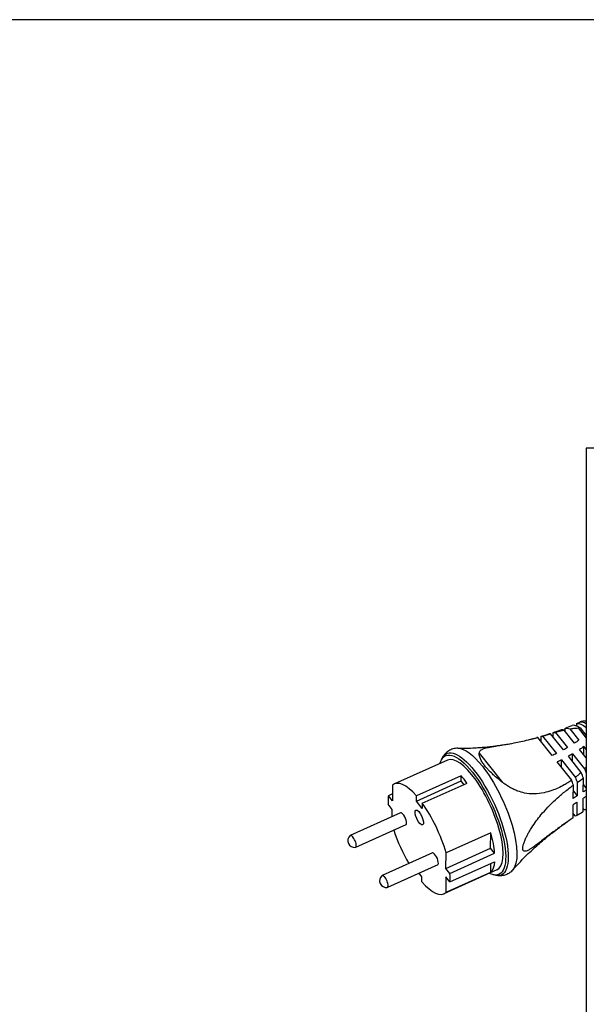
# Model space of a CAD drawing. Extents: x 0 to 210, y 0 to 297.
# Drawn here: x 51 to 76, y 154 to 197 of the extents above; entities that cross this region are included whole.
import ezdxf

# ---------------------------------------------------------------- set-up
doc = ezdxf.new("R2010")
doc.units = 0
doc.layers.get('0').update_dxf_attribs({"color": 3, "linetype": 'CONTINUOUS'})
doc.layers.get('DEFPOINTS').update_dxf_attribs({"linetype": 'CONTINUOUS'})
doc.layers.add('1', color=7, linetype='CONTINUOUS')
doc.styles.add('MIRCO', font='txt')
doc.dimstyles.new('MIRCO', dxfattribs={"dimtxt": 2.5, "dimasz": 2.5, "dimexe": 0.875, "dimexo": 1, "dimgap": 0.75, "dimtad": 1, "dimzin": 12, "dimtxsty": 'MIRCO', "dimblk": 'CLOSED', "dimcen": 0.09, "dimclrt": 7, "dimazin": 3, "dimtfac": 0.8, "dimtdec": 3, "dimtmove": 0, "dimatfit": 3, "dimtolj": 1})

# ---------------------------------------------------------------- blocks, each defined once
blk = doc.blocks.new('_CLOSED')
at = {"color": 0, "linetype": 'BYBLOCK'}
for p, q in [((-1, 0.166667), (0, 0)), ((-1, 0.166667), (-1, -0.166667)), ((0, 0), (-1, -0.166667)), ((0, 0), (-1, 0))]:
    blk.add_line(p, q, dxfattribs=at)
blk = doc.blocks.new('*D6')
at = {"layer": '1', "color": 0, "linetype": 'CONTINUOUS'}
for p, q in [((81.571, 197.041), (47.556, 197.041)), ((48.431, 130.227), (48.431, 194.541)), ((71.714, 127.727), (47.556, 127.727))]:
    blk.add_line(p, q, dxfattribs=at)
at = {"layer": 'DEFPOINTS', "color": 0}
for p in [(48.431, 197.041), (82.571, 197.041), (72.714, 127.727)]:
    blk.add_point(p, dxfattribs=at)
at = {"layer": '1', "color": 0, "xscale": 2.5, "yscale": 2.5, "zscale": 2.5}
for p, rotation in [((48.431, 197.041), 89.99999892138116), ((48.431, 127.727), 269.9999989213811)]:
    blk.add_blockref('_CLOSED', p, dxfattribs=dict(at, rotation=rotation))
at = {"layer": '1', "color": 0, "insert": (46.431, 162.384), "char_height": 2.5, "attachment_point": 5, "rotation": 90, "style": 'MIRCO'}
blk.add_mtext('\\A1;485', dxfattribs=at)
blk = doc.blocks.new('*D18')
at = {"layer": '1', "color": 0, "linetype": 'CONTINUOUS'}
for p, q in [((120.603, 177.116), (120.603, 112.654)), ((62.571, 130.452), (62.571, 112.654)), ((118.103, 113.529), (65.071, 113.529))]:
    blk.add_line(p, q, dxfattribs=at)
at = {"layer": 'DEFPOINTS', "color": 0}
for p in [(120.603, 178.116), (62.571, 131.452), (62.571, 113.529)]:
    blk.add_point(p, dxfattribs=at)
at = {"layer": '1', "color": 0, "xscale": 2.5, "yscale": 2.5, "zscale": 2.5}
for p, rotation in [((62.571, 113.529), 179.9999989213812), ((120.603, 113.529), 359.9999989213812)]:
    blk.add_blockref('_CLOSED', p, dxfattribs=dict(at, rotation=rotation))
at = {"layer": '1', "color": 7, "insert": (91.587, 115.529), "char_height": 2.5, "attachment_point": 5, "rotation": 360, "style": 'MIRCO'}
blk.add_mtext('\\A1;~430', dxfattribs=at)
blk = doc.blocks.new('A', base_point=(61.7964, 126.532))
at = {"layer": '1', "color": 0, "linetype": 'CONTINUOUS'}
for p, q in [((88.6271, 178.2269), (75.9993, 178.2269)), ((75.9993, 178.2269), (75.9993, 149.7983)), ((75.5666, 166.1283), (75.566, 166.0297)), ((74.9949, 164.9753), (74.4326, 165.6845)), ((74.5364, 165.7325), (74.5353, 165.555)), ((74.6515, 165.7465), (75.1789, 165.0813)), ((75.4855, 165.2738), (75.0321, 165.8457)), ((75.0587, 165.9217), (75.058, 165.8129)), ((75.2749, 165.8967), (75.6696, 165.3991)), ((75.6421, 165.9386), (75.9993, 165.488)), ((75.7271, 165.9394), (75.9764, 165.6249)), ((75.9764, 165.6249), (75.9993, 165.6424)), ((74.5047, 164.7256), (73.8705, 165.5254)), ((73.9994, 165.559), (73.9982, 165.3642)), ((74.0783, 165.5831), (74.6885, 164.8136)), ((71.3044, 164.8339), (72.3217, 163.5508)), ((75.3972, 164.4679), (75.3992, 164.8034)), ((75.3992, 164.8034), (75.9266, 164.1383)), ((75.9993, 164.6258), (75.7059, 164.9959)), ((75.8878, 164.7664), (75.8899, 165.1211)), ((75.8899, 165.1211), (75.9993, 164.9832)), ((69.9113, 164.5273), (67.5833, 163.4804)), ((69.6862, 164.6283), (69.6373, 164.537)), ((75.3592, 163.6478), (74.725, 164.4476)), ((74.9069, 164.2211), (74.9088, 164.5357)), ((74.9088, 164.5357), (75.519, 163.7662)), ((75.7776, 163.9881), (75.2153, 164.6973)), ((74.9052, 164.2204), (74.9069, 164.2211)), ((68.5477, 162.7323), (70.5081, 163.6139)), ((70.5095, 163.8405), (68.5491, 162.9589)), ((68.8062, 162.6347), (70.7666, 163.5163)), ((70.5081, 163.6139), (70.5095, 163.8405)), ((70.6331, 163.4563), (70.5081, 163.6139)), ((75.5964, 163.5449), (75.5929, 162.9587)), ((75.8683, 163.1355), (75.8718, 163.7296)), ((75.8701, 163.4475), (75.9993, 163.2846)), ((67.4949, 163.0411), (67.3175, 162.9613)), ((67.4972, 163.423), (67.4931, 162.7397)), ((75.4305, 162.8491), (75.434, 163.4296)), ((75.4323, 163.1611), (75.5929, 162.9587)), ((67.4909, 162.3647), (67.3152, 162.5863)), ((67.4931, 162.7397), (67.3175, 162.9613)), ((68.5477, 162.7323), (68.5491, 162.9589)), ((68.8048, 162.408), (68.5477, 162.7323)), ((68.8062, 162.6347), (68.8048, 162.408)), ((75.5912, 162.6774), (75.5877, 162.0912)), ((75.863, 162.26), (75.8666, 162.8542)), ((67.8522, 162.2107), (65.6468, 161.2188)), ((67.489, 162.0473), (67.4909, 162.3647)), ((75.4253, 161.9873), (75.4288, 162.5678)), ((75.4264, 162.171), (75.5088, 162.0671)), ((75.8639, 162.41), (75.9158, 162.3445)), ((68.0866, 161.6895), (65.8811, 160.6977)), ((71.8081, 161.3402), (69.8477, 160.4586)), ((71.804, 160.657), (71.8081, 161.3402)), ((69.2478, 160.4506), (67.0423, 159.4587)), ((69.8436, 159.7754), (71.804, 160.657)), ((69.8436, 159.7754), (69.8477, 160.4586)), ((70.0192, 159.5538), (71.9797, 160.4354)), ((71.9797, 160.4354), (71.804, 160.657)), ((70.017, 159.1788), (71.9774, 160.0604)), ((71.7999, 159.9806), (71.7976, 159.5987)), ((69.4822, 159.9294), (67.2767, 158.9376)), ((68.7867, 159.4078), (68.6646, 159.5618)), ((72.0792, 159.7066), (69.7512, 158.6597)), ((71.7976, 159.5987), (69.8372, 158.7171)), ((70.0192, 159.5538), (69.8436, 159.7754)), ((68.7854, 159.1812), (68.7867, 159.4078)), ((69.8413, 159.4003), (69.8372, 158.7171)), ((70.017, 159.1788), (69.8413, 159.4003)), ((72.0054, 159.4712), (71.9046, 159.4952))]:
    blk.add_line(p, q, dxfattribs=at)
for centre, radius, start, end in [((75.899, 165.8326), 0.4044, 110.59805, 114.11056), ((75.8905, 165.8519), 0.3833, 102.5947, 110.41669), ((75.9422, 165.6234), 0.6176, 84.68813, 102.76555), ((75.7051, 163.8781), 2.0614, 89.38826, 91.75141), ((70.3859, 177.9471), 12.9001, 283.92363, 285.56603), ((65.8354, 160.9904), 0.2976, 131.53586, 276.89186), ((67.231, 159.2303), 0.2976, 131.53586, 276.89186)]:
    blk.add_arc(centre, radius, start, end, dxfattribs=at)
for centre, major_axis, ratio, start_param, end_param in [((76.0801, 164.4037), (0.7347, -1.6336), 0.3400069, 2.6115024, 3.0853076), ((75.0999, 163.9629), (0.7653, -1.7018), 0.3400069, 2.9872014, 3.1185973), ((75.59, 164.1833), (0.7455, -1.6577), 0.3400069, 2.8578417, 3.1068452), ((74.6097, 163.7424), (0.7943, -1.7662), 0.3400069, 3.0548709, 3.1205963), ((70.9952, 162.117), (1.084, -2.4103), 0.3400069, 0, 3.1415927), ((74.7935, 163.8251), (0.3457, -0.7687), 0.3400069, 1.9333947, 1.9534204), ((75.0999, 163.9629), (0.7653, -1.7018), 0.3400069, 1.283164, 1.4337574), ((68.6672, 161.07), (1.084, -2.4103), 0.3400069, 2.3052157, 3.2553605), ((70.6276, 161.9517), (1.084, -2.4103), 0.3400069, 2.1157432, 2.3052157), ((74.6097, 163.7424), (0.7943, -1.7662), 0.3400069, 1.2430634, 1.3660879), ((83.4069, 156.2482), (-11.8187, 0.0712), 0.7544872, 5.3943189, 5.4086346), ((68.6672, 161.07), (1.084, -2.4103), 0.3400069, 3.7812757, 3.8895955), ((68.6672, 161.07), (1.084, -2.4103), 0.3400069, 3.6729559, 3.7812757), ((68.6672, 161.07), (1.084, -2.4103), 0.3400069, 1.1655983, 2.1157432), ((83.4052, 155.9669), (-11.8187, 0.0712), 0.7544872, 5.4392801, 5.4577489), ((83.4069, 156.2482), (-11.8187, 0.0712), 0.7544872, 5.4392801, 5.4577489), ((83.4052, 155.9669), (-11.8187, 0.0712), 0.7544872, 5.394135, 5.4086346), ((67.9694, 161.9501), (0.1172, -0.2606), 0.3400069, 2.3370883, 3.1415927), ((67.9694, 161.9501), (0.1172, -0.2606), 0.3400069, 0, 2.3370883), ((68.6672, 161.07), (1.084, -2.4103), 0.3400069, 4.4036305, 5.0211475), ((70.6276, 161.9517), (1.084, -2.4103), 0.3400069, 0.7480029, 1.1655983), ((65.7639, 160.9583), (0.1172, -0.2606), 0.3400069, 2.3370883, 3.2472416), ((65.7639, 160.9583), (0.1172, -0.2606), 0.3400069, 0.6396831, 2.3370883), ((65.7639, 160.9583), (0.1172, -0.2606), 0.3400069, 6.1775339, 6.9228684), ((69.365, 160.19), (0.1172, -0.2606), 0.3400069, 2.3370883, 3.1415927), ((69.365, 160.19), (0.1172, -0.2606), 0.3400069, 0, 2.3370883), ((68.6672, 161.07), (1.084, -2.4103), 0.3400069, 0.5313633, 0.7480029), ((67.1595, 159.1982), (0.1172, -0.2606), 0.3400069, 2.3370883, 3.2472546), ((67.1595, 159.1982), (0.1172, -0.2606), 0.3400069, 0.6396831, 2.3370883), ((68.6672, 161.07), (1.084, -2.4103), 0.3400069, 5.4468083, 6.3969532), ((67.1595, 159.1982), (0.1172, -0.2606), 0.3400069, 6.1775339, 6.9228684)]:
    blk.add_ellipse(centre, major_axis=major_axis, ratio=ratio, start_param=start_param, end_param=end_param, dxfattribs=at)
at = {"layer": '1', "color": 0, "linetype": 'CONTINUOUS', "extrusion": (0, 0, -1)}
for centre, major_axis, ratio, start_param, end_param in [((76.2639, 164.4863), (-0.7329, 1.6297), 0.3400069, 0.0618893, 0.6313859), ((76.4282, 164.5602), (-0.7324, 1.6286), 0.3400069, 0.0657517, 0.4373637), ((75.2836, 164.0455), (-0.7568, 1.6829), 0.3400069, 0.0164896, 0.1942193), ((75.7738, 164.2659), (-0.7404, 1.6463), 0.3400069, 0.0439408, 0.3560637), ((74.7935, 163.8251), (-0.7823, 1.7396), 0.3400069, 6.2629794, 6.3893955), ((74.4647, 167.6812), (-3.5603, -2.823), 0.5613772, 4.8168603, 4.8661449), ((70.9952, 162.117), (-1.1718, 2.6058), 0.3400069, 5.8934246, 7.2142985), ((71.0753, 162.153), (-1.1986, 2.6654), 0.3400069, 6.0272423, 7.2142985), ((71.4291, 162.3121), (-1.2166, 2.7053), 0.3400069, 0.1533178, 0.9311132), ((74.4647, 167.6812), (-3.5603, -2.823), 0.5613772, 5.0737258, 5.1209263), ((74.4647, 167.6812), (-3.5603, -2.823), 0.5613772, 4.9468809, 4.994696), ((74.6851, 167.4033), (-3.5603, -2.823), 0.5613772, 4.9468809, 4.994696), ((74.6851, 167.4033), (-3.5603, -2.823), 0.5613772, 4.8168603, 4.8661449), ((74.6851, 167.4033), (-3.5603, -2.823), 0.5613772, 5.0737258, 5.1209263), ((70.9952, 162.117), (-1.1718, 2.6058), 0.3400069, 0.9311132, 3.5313534), ((71.0753, 162.153), (-1.1986, 2.6654), 0.3400069, 0.9311132, 3.4405167), ((71.4291, 162.3121), (-1.2166, 2.7053), 0.3400069, 0.9311132, 2.9882749), ((75.2836, 164.0455), (-0.7568, 1.6829), 0.3400069, 1.6680072, 1.7780222), ((74.7935, 163.8251), (-0.7823, 1.7396), 0.3400069, 1.7560163, 1.8824324), ((75.2836, 164.0455), (-0.7568, 1.6829), 0.3400069, 3.210426, 3.335812), ((74.7935, 163.8251), (-0.7823, 1.7396), 0.3400069, 3.1213867, 3.2478028), ((70.6276, 161.9517), (-1.084, 2.4103), 0.3400069, 2.6102294, 3.0278248)]:
    blk.add_ellipse(centre, major_axis=major_axis, ratio=ratio, start_param=start_param, end_param=end_param, dxfattribs=at)
at = {"layer": '1', "color": 0, "linetype": 'CONTINUOUS'}
blk.add_ellipse((68.6729, 162.0076), major_axis=(0.1465, -0.3257), ratio=0.3400069, dxfattribs=at)
for points in [[(75.0587, 165.9217), (75.1659, 165.9629), (75.2723, 166.0052), (75.3778, 166.0488)], [(75.5666, 166.1283), (75.6226, 166.1524), (75.6783, 166.1769), (75.7338, 166.2017)], [(75.9993, 164.2195), (75.9756, 164.1919), (75.9513, 164.1649), (75.9266, 164.1383)], [(75.5964, 163.5449), (75.687, 163.6078), (75.7788, 163.6693), (75.8718, 163.7296)]]:
    blk.add_open_spline(points, degree=3, dxfattribs=at)
for points, knots in [([(74.0395, 165.5752), (74.066, 165.583), (74.119, 165.5989), (74.1985, 165.623), (74.2776, 165.6482), (74.3307, 165.664), (74.3568, 165.6733)], [0, 0, 0, 0, 0.6298963, 1.2597847, 1.8896619, 2.5195321, 2.5195321, 2.5195321, 2.5195321]), ([(74.0783, 165.5831), (74.1283, 165.5973), (74.2461, 165.6308), (74.3645, 165.6649), (74.4326, 165.6845)], [28.1649514, 28.1649514, 28.1649514, 28.1649514, 29.2697882, 30.7618514, 30.7618514, 30.7618514, 30.7618514]), ([(74.5457, 165.7359), (74.5756, 165.746), (74.635, 165.7671), (74.6951, 165.7864), (74.7245, 165.7981)], [0, 0, 0, 0, 0.7170548, 1.434103, 1.434103, 1.434103, 1.434103]), ([(74.5544, 165.7386), (74.6509, 165.7718), (74.7543, 165.8084), (74.8571, 165.8461), (74.8645, 165.8488)], [75.4751531, 75.4751531, 75.4751531, 75.4751531, 77.6867474, 77.8593898, 77.8593898, 77.8593898, 77.8593898]), ([(74.6515, 165.7465), (74.6906, 165.7574), (74.8099, 165.7902), (74.9369, 165.8231), (75.0247, 165.8439), (75.0321, 165.8457)], [32.3554106, 32.3554106, 32.3554106, 32.3554106, 33.2081461, 34.9544755, 35.1147841, 35.1147841, 35.1147841, 35.1147841]), ([(75.2749, 165.8967), (75.3336, 165.9074), (75.457, 165.9265), (75.5789, 165.9367), (75.6421, 165.9386)], [36.875642, 36.875642, 36.875642, 36.875642, 38.1550442, 39.5711458, 39.5711458, 39.5711458, 39.5711458]), ([(70.3673, 165.0488), (70.6139, 165.0478), (70.9447, 165.0562), (71.3319, 165.0814), (71.6362, 165.1063), (71.9132, 165.1362), (72.1899, 165.1734), (72.3372, 165.1952), (72.4659, 165.2156), (72.5759, 165.234), (72.6505, 165.2475), (72.6885, 165.2542), (72.6899, 165.2544)], [0, 0, 0, 0, 5.7900181, 7.7189711, 9.0046889, 12.8608708, 14.1459762, 15.4309523, 16.2840572, 17.1371128, 17.9901219, 18.021712, 18.021712, 18.021712, 18.021712]), ([(71.3044, 164.8339), (71.3061, 164.8537), (71.3164, 164.8954), (71.3547, 164.9503), (71.4207, 164.9974), (71.5297, 165.0448), (71.7209, 165.0946), (72.0389, 165.1476), (72.4277, 165.2073), (72.8019, 165.2738), (73.1363, 165.3422), (73.4146, 165.4067), (73.6625, 165.4694), (73.8003, 165.5062), (73.8705, 165.5254)], [0, 0, 0, 0, 1.1928004, 2.7001477, 4.2664801, 5.7294179, 8.2900449, 11.8228233, 15.6598109, 18.6774388, 21.031642, 23.5483092, 25.0648582, 26.6285117, 26.6285117, 26.6285117, 26.6285117]), ([(70.3673, 165.0488), (70.3329, 165.0489), (70.2579, 165.0445), (70.121, 165.0156), (69.9619, 164.9437), (69.8016, 164.8097), (69.7213, 164.6937), (69.6862, 164.6283)], [0, 0, 0, 0, 1.1182581, 2.4256049, 4.4517237, 6.5932581, 9.056966, 9.056966, 9.056966, 9.056966]), ([(71.5537, 164.2736), (71.5348, 164.2975), (71.4931, 164.3523), (71.4195, 164.4605), (71.3589, 164.5732), (71.3199, 164.68), (71.3031, 164.7627), (71.3024, 164.8114), (71.3044, 164.8339)], [0, 0, 0, 0, 0.7749141, 1.7980355, 3.7024605, 5.0044373, 6.3756281, 7.7268337, 7.7268337, 7.7268337, 7.7268337]), ([(72.3217, 163.5508), (72.2711, 163.5898), (72.1694, 163.6701), (72.0226, 163.7936), (71.8622, 163.9384), (71.725, 164.0751), (71.6191, 164.1934), (71.5727, 164.2497), (71.5537, 164.2736)], [0, 0, 0, 0, 1.3512056, 2.7223964, 4.0243732, 5.9287982, 6.9519196, 7.7268337, 7.7268337, 7.7268337, 7.7268337]), ([(75.7776, 163.9881), (75.7298, 163.943), (75.6446, 163.867), (75.5568, 163.7957), (75.519, 163.7662)], [8.8092944, 8.8092944, 8.8092944, 8.8092944, 10.3013576, 11.4061944, 11.4061944, 11.4061944, 11.4061944]), ([(75.3592, 163.6478), (75.3043, 163.6093), (75.1949, 163.5367), (74.9926, 163.4165), (74.7578, 163.2972), (74.4635, 163.1781), (74.1159, 163.0782), (73.7182, 163.0296), (73.3317, 163.063), (73.0339, 163.1476), (72.8132, 163.2412), (72.6348, 163.3358), (72.4692, 163.4415), (72.3665, 163.5164), (72.3217, 163.5508)], [12.942634, 12.942634, 12.942634, 12.942634, 14.5062876, 16.0228365, 18.5395037, 20.893707, 23.9113349, 27.7483225, 31.2811009, 33.8417279, 35.3046657, 36.8709981, 38.3783454, 39.5711458, 39.5711458, 39.5711458, 39.5711458]), ([(75.4253, 161.9872), (75.3659, 161.9486), (75.2117, 161.8468), (74.9136, 161.6416), (74.5821, 161.3998), (74.2751, 161.1663), (74.0362, 160.9819), (73.8331, 160.8265), (73.672, 160.7087), (73.5429, 160.6225), (73.4457, 160.566), (73.3569, 160.5285), (73.2933, 160.5183), (73.254, 160.532), (73.2308, 160.5551), (73.2157, 160.5882), (73.2107, 160.637), (73.2139, 160.6887), (73.225, 160.7605), (73.249, 160.8495), (73.2932, 160.9751), (73.348, 161.1038), (73.4188, 161.2471), (73.5044, 161.4034), (73.6302, 161.6103), (73.8023, 161.8588), (74.0355, 162.1559), (74.2898, 162.4405), (74.5768, 162.7263), (74.886, 163.0047), (75.1773, 163.2398), (75.3708, 163.3838), (75.434, 163.4296)], [14.9588562, 14.9588562, 14.9588562, 14.9588562, 16.651427, 19.3920245, 23.7615934, 26.8959694, 29.4198288, 31.9502525, 34.2072742, 35.5641921, 37.1626737, 38.3789872, 39.7180653, 40.538546, 40.9704092, 41.6654009, 42.3316983, 42.7504942, 43.2040935, 44.2404516, 44.8518078, 46.0837324, 47.1789457, 48.2114482, 49.8593367, 52.3787554, 54.8415331, 58.3136947, 61.0718356, 64.1673449, 67.9432292, 69.7437627, 69.7437627, 69.7437627, 69.7437627]), ([(75.863, 162.26), (75.8526, 162.2539), (75.7598, 162.1983), (75.6681, 162.1419), (75.5877, 162.0912)], [10.892922, 10.892922, 10.892922, 10.892922, 11.1751166, 13.42969, 13.42969, 13.42969, 13.42969]), ([(72.7719, 159.7017), (72.9891, 159.9486), (73.37, 160.3487), (73.9436, 160.8769), (74.3746, 161.234), (74.7016, 161.4841), (74.8934, 161.6242), (75.0364, 161.7256), (75.1218, 161.7844), (75.166, 161.8147), (75.1689, 161.8167)], [0, 0, 0, 0, 7.7189711, 12.8608708, 18.000607, 20.5698634, 22.2855909, 23.429337, 24.5730299, 24.6520345, 24.6520345, 24.6520345, 24.6520345]), ([(72.7719, 159.7017), (72.7492, 159.676), (72.6961, 159.6228), (72.5836, 159.5395), (72.4243, 159.4682), (72.2177, 159.4372), (72.0776, 159.4541), (72.0054, 159.4712)], [0, 0, 0, 0, 1.1182581, 2.4256049, 4.4517237, 6.5932581, 9.056966, 9.056966, 9.056966, 9.056966])]:
    blk.add_open_spline(points, degree=3, knots=knots, dxfattribs=at)
dim = blk.add_linear_dim(base=(48.4314, 197.0412), p1=(72.7136, 127.7268), p2=(82.5706, 197.0412), angle=90, dimstyle='MIRCO', override={"dimlfac": 7, "dimrnd": 1, "dimpost": '', "dimclrt": 0}, dxfattribs=at)
dim.commit()
dim.dimension.update_dxf_attribs({"geometry": '*D6', "text_midpoint": (46.4314, 162.384)})

msp = doc.modelspace()

# ---------------------------------------------------------------- block references
at = {"layer": '1', "color": 3, "linetype": 'CONTINUOUS'}
msp.add_blockref('A', (61.7964, 126.532), dxfattribs=at)

# ---------------------------------------------------------------- dimensions: what is measured, and where the dimension line sits
dim = msp.add_linear_dim(base=(62.5708, 113.5286), p1=(120.6034, 178.1161), p2=(62.5708, 131.4523), angle=360, text='~430', dimstyle='MIRCO', override={"dimjust": 0, "dimlfac": 7, "dimrnd": 1, "dimpost": '', "dimse1": 0, "dimse2": 0}, dxfattribs=at)
dim.commit()
dim.dimension.update_dxf_attribs({"geometry": '*D18', "text_midpoint": (91.5871, 115.5286)})

doc.saveas('drawing.dxf')
